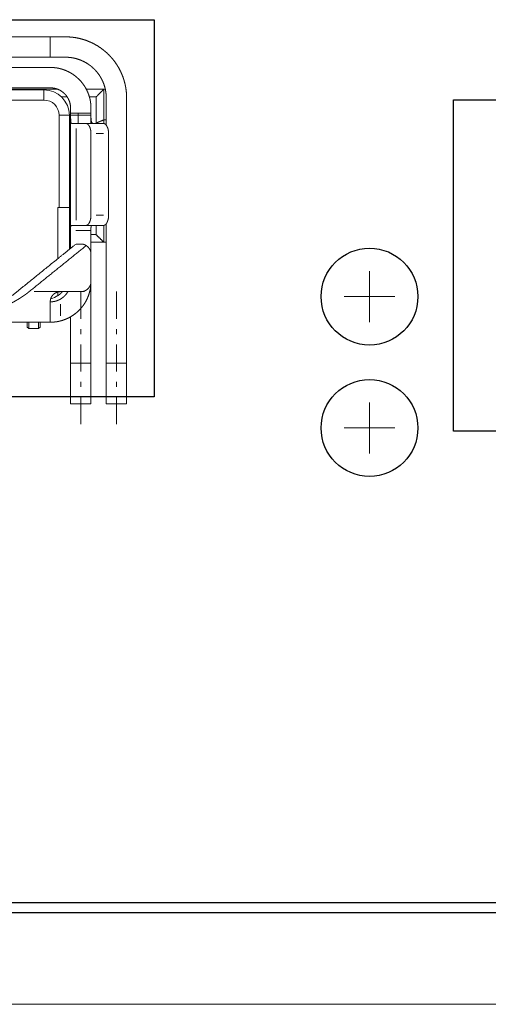
# Model space of a CAD drawing. Units: millimetres. Extents: x -1 to 9117, y -2 to 575.
# Drawn here: x 8947 to 8957, y 411 to 431 of the extents above; entities that cross this region are included whole.
import ezdxf

# ---------------------------------------------------------------- set-up
doc = ezdxf.new("R2010")
doc.units = ezdxf.units.MM
for name, color, linetype in [('1', 1, 'Continuous'), ('Panel_base', 7, 'Continuous'), ('svg2', 7, 'Continuous')]:
    doc.layers.add(name, color=color, linetype=linetype)

msp = doc.modelspace()

# ---------------------------------------------------------------- linework, layer by layer
at = {"layer": '1', "color": 18, "linetype": 'Continuous', "lineweight": 13}
for p, q in [((8944.675, 429.177), (8947.961, 429.177)), ((8946.686, 429.187), (8948.237, 429.187)), ((8947.961, 428.977), (8947.961, 429.177)), ((8949.166, 429.187), (8949.136, 429.187)), ((8940.411, 428.977), (8947.961, 428.977)), ((8948.42, 429.037), (8948.301, 429.037)), ((8948.301, 429.037), (8948.42, 429.037)), ((8949.186, 429.017), (8949.186, 428.479)), ((8948.636, 428.517), (8948.636, 428.717)), ((8948.886, 428.717), (8948.886, 428.517)), ((8948.261, 428.677), (8948.261, 426.867)), ((8948.461, 428.677), (8948.261, 428.677)), ((8948.461, 428.677), (8948.461, 426.867)), ((8948.461, 428.677), (8948.886, 428.677)), ((8949.186, 428.587), (8949.136, 428.587)), ((8949.136, 428.587), (8949.136, 428.517)), ((8948.596, 426.617), (8948.596, 428.417)), ((8949.131, 428.317), (8948.986, 428.317)), ((8948.461, 427.567), (8948.486, 427.567)), ((8948.461, 427.367), (8948.486, 427.367)), ((8948.261, 426.867), (8948.236, 426.867)), ((8948.236, 426.867), (8948.236, 425.865)), ((8948.461, 426.867), (8948.261, 426.867)), ((8948.461, 426.047), (8948.461, 426.867)), ((8948.461, 426.867), (8948.486, 426.867)), ((8948.461, 426.667), (8948.478, 426.667)), ((8949.131, 426.717), (8948.986, 426.717)), ((8948.486, 426.432), (8948.486, 426.467)), ((8948.886, 426.417), (8948.586, 426.417)), ((8948.986, 426.337), (8948.986, 426.517)), ((8949.136, 426.519), (8949.136, 426.187)), ((8949.186, 426.555), (8949.186, 423.817)), ((8949.186, 426.187), (8949.136, 426.187)), ((8948.486, 426.092), (8948.486, 426.066)), ((8948.886, 425.992), (8948.886, 425.968)), ((8948.886, 425.417), (8948.886, 423.817)), ((8948.286, 425.217), (8947.772, 425.217)), ((8948.686, 425.217), (8948.686, 424.683)), ((8948.76, 425.217), (8948.701, 425.217)), ((8949.386, 425.217), (8949.386, 424.683)), ((8948.236, 425.139), (8948.236, 425.206)), ((8948.286, 424.742), (8948.286, 424.97)), ((8948.486, 424.725), (8948.486, 423.817)), ((8947.636, 424.522), (8947.666, 424.492)), ((8947.856, 424.492), (8947.666, 424.492)), ((8947.886, 424.522), (8947.856, 424.492)), ((8948.686, 424.483), (8948.686, 424.383)), ((8949.386, 424.483), (8949.386, 424.383)), ((8948.686, 423.45), (8948.686, 423.35)), ((8949.386, 423.45), (8949.386, 423.35))]:
    msp.add_line(p, q, dxfattribs=at)
for centre, radius, start, end in [((8947.961, 428.677), 0.5, 0, 90), ((8947.961, 428.677), 0.3, 0, 90), ((8947.961, 425.557), 0.5, 285.8337, 303.367)]:
    msp.add_arc(centre, radius, start, end, dxfattribs=at)
for points, knots in [([(8947.286, 430.217), (8947.486, 430.217), (8947.886, 430.217), (8948.086, 430.217)], [0, 0, 0.25, 0.75, 1, 1]), ([(8948.086, 429.817), (8948.086, 429.917), (8948.086, 430.117), (8948.086, 430.217)], [0, 0, 0.25, 0.75, 1, 1]), ([(8949.586, 429.017), (8949.584, 429.085), (8949.578, 429.152), (8949.569, 429.218), (8949.556, 429.284), (8949.539, 429.348), (8949.519, 429.413), (8949.495, 429.476), (8949.467, 429.538), (8949.436, 429.598), (8949.402, 429.655), (8949.365, 429.711), (8949.325, 429.764), (8949.281, 429.816), (8949.234, 429.865), (8949.185, 429.912), (8949.134, 429.955), (8949.08, 429.996), (8949.025, 430.033), (8948.967, 430.067), (8948.907, 430.098), (8948.845, 430.125), (8948.782, 430.15), (8948.718, 430.17), (8948.653, 430.187), (8948.587, 430.2), (8948.521, 430.209), (8948.454, 430.215), (8948.386, 430.217)], [0, 0, 0.035965, 0.071657, 0.107189, 0.142676, 0.17823, 0.213966, 0.249997, 0.285929, 0.321598, 0.357121, 0.392606, 0.428173, 0.463933, 0.499996, 0.535929, 0.5716, 0.60712, 0.642607, 0.678173, 0.713932, 0.749996, 0.785963, 0.821657, 0.857189, 0.892676, 0.92823, 0.963968, 1, 1]), ([(8948.086, 429.817), (8947.886, 429.817), (8947.486, 429.817), (8947.286, 429.817)], [0, 0, 0.25, 0.75, 1, 1]), ([(8948.386, 429.817), (8948.311, 429.817), (8948.161, 429.817), (8948.086, 429.817)], [0, 0, 0.249997, 0.749997, 1, 1]), ([(8948.386, 429.817), (8948.439, 429.815), (8948.491, 429.81), (8948.542, 429.802), (8948.593, 429.79), (8948.643, 429.774), (8948.692, 429.756), (8948.74, 429.734), (8948.786, 429.71), (8948.83, 429.682), (8948.873, 429.652), (8948.913, 429.619), (8948.952, 429.582), (8948.988, 429.544), (8949.021, 429.504), (8949.051, 429.462), (8949.079, 429.417), (8949.103, 429.371), (8949.125, 429.323), (8949.144, 429.274), (8949.159, 429.224), (8949.171, 429.173), (8949.179, 429.122), (8949.184, 429.07), (8949.186, 429.017)], [0, 0, 0.041909, 0.083482, 0.124896, 0.166333, 0.207972, 0.249994, 0.29185, 0.333389, 0.374792, 0.41624, 0.457914, 0.499995, 0.54185, 0.583389, 0.624791, 0.66624, 0.707915, 0.749994, 0.791908, 0.833482, 0.874896, 0.916332, 0.957974, 1, 1]), ([(8947.286, 429.617), (8947.288, 429.617), (8947.29, 429.617), (8947.296, 429.617), (8947.306, 429.617), (8947.319, 429.617), (8947.336, 429.617), (8947.355, 429.617), (8947.375, 429.617), (8947.398, 429.617), (8947.409, 429.617), (8947.433, 429.617), (8947.459, 429.617), (8947.486, 429.617)], [0, 0, 0.008134, 0.02034, 0.052886, 0.101699, 0.166791, 0.24815, 0.343193, 0.447238, 0.558188, 0.615383, 0.736678, 0.864887, 1, 1]), ([(8947.486, 429.617), (8947.636, 429.617), (8947.936, 429.617), (8948.086, 429.617)], [0, 0, 0.25, 0.75, 1, 1]), ([(8948.886, 428.817), (8948.884, 428.869), (8948.879, 428.921), (8948.871, 428.973), (8948.859, 429.023), (8948.844, 429.074), (8948.825, 429.123), (8948.803, 429.171), (8948.779, 429.217), (8948.751, 429.261), (8948.721, 429.303), (8948.688, 429.344), (8948.652, 429.382), (8948.613, 429.418), (8948.573, 429.452), (8948.531, 429.482), (8948.486, 429.509), (8948.44, 429.534), (8948.392, 429.556), (8948.343, 429.574), (8948.293, 429.59), (8948.242, 429.602), (8948.191, 429.61), (8948.139, 429.615), (8948.086, 429.617)], [0, 0, 0.041909, 0.083482, 0.124896, 0.166332, 0.207974, 0.249996, 0.291852, 0.333389, 0.374792, 0.41624, 0.457915, 0.499995, 0.54185, 0.58339, 0.624792, 0.666241, 0.707916, 0.749996, 0.791909, 0.833482, 0.874896, 0.916332, 0.957976, 1, 1]), ([(8947.486, 429.217), (8947.459, 429.217), (8947.433, 429.217), (8947.409, 429.217), (8947.398, 429.217), (8947.376, 429.217), (8947.355, 429.217), (8947.344, 429.217), (8947.327, 429.217), (8947.312, 429.217), (8947.306, 429.217), (8947.296, 429.217), (8947.29, 429.217), (8947.287, 429.217), (8947.286, 429.217)], [0, 0, 0.134286, 0.261999, 0.383139, 0.440417, 0.551697, 0.656393, 0.707109, 0.796602, 0.869827, 0.898301, 0.947114, 0.97966, 0.995928, 1, 1]), ([(8948.086, 429.217), (8947.936, 429.217), (8947.636, 429.217), (8947.486, 429.217)], [0, 0, 0.25, 0.75, 1, 1]), ([(8948.086, 429.217), (8948.125, 429.215), (8948.164, 429.209), (8948.202, 429.2), (8948.239, 429.186), (8948.274, 429.17), (8948.308, 429.15), (8948.339, 429.126), (8948.369, 429.1), (8948.395, 429.071), (8948.418, 429.039), (8948.438, 429.006), (8948.455, 428.97), (8948.469, 428.933), (8948.478, 428.895), (8948.484, 428.856), (8948.486, 428.817)], [0, 0, 0.062648, 0.124789, 0.187037, 0.24999, 0.31249, 0.374583, 0.436879, 0.499988, 0.562491, 0.624584, 0.68688, 0.749989, 0.812649, 0.874791, 0.937039, 1, 1]), ([(8948.792, 429.187), (8948.827, 429.187), (8948.849, 429.187), (8948.893, 429.187), (8948.933, 429.187), (8948.953, 429.187), (8948.989, 429.187), (8949.022, 429.187), (8949.052, 429.187), (8949.077, 429.187), (8949.098, 429.187), (8949.106, 429.187), (8949.12, 429.187), (8949.13, 429.187), (8949.135, 429.187), (8949.136, 429.187)], [0, 0, 0.103527, 0.168054, 0.293355, 0.41114, 0.468151, 0.574655, 0.670617, 0.75507, 0.82802, 0.889461, 0.913644, 0.955093, 0.982728, 0.996548, 1, 1]), ([(8949.136, 429.187), (8949.098, 429.149), (8949.023, 429.074), (8948.986, 429.037)], [0, 0, 0.249997, 0.750003, 1, 1]), ([(8949.136, 429.187), (8949.136, 429.037), (8949.136, 428.737), (8949.136, 428.587)], [0, 0, 0.25, 0.75, 1, 1]), ([(8948.855, 429.037), (8948.883, 429.037), (8948.906, 429.037), (8948.927, 429.037), (8948.945, 429.037), (8948.952, 429.037), (8948.965, 429.037), (8948.975, 429.037), (8948.982, 429.037), (8948.984, 429.037), (8948.986, 429.037)], [0, 0, 0.21961, 0.395128, 0.550835, 0.685314, 0.741255, 0.841193, 0.91693, 0.967867, 0.987081, 1, 1]), ([(8948.986, 428.525), (8948.986, 428.781), (8948.986, 429.037)], [0, 0, 0.499998, 1, 1]), ([(8949.586, 423.817), (8949.586, 425.117), (8949.586, 427.717), (8949.586, 429.017)], [0, 0, 0.25, 0.75, 1, 1]), ([(8948.486, 428.817), (8948.486, 428.792), (8948.486, 428.742), (8948.486, 428.717)], [0, 0, 0.25001, 0.75001, 1, 1]), ([(8948.511, 428.517), (8948.51, 428.517), (8948.509, 428.517), (8948.509, 428.517), (8948.508, 428.517), (8948.508, 428.517), (8948.507, 428.517), (8948.507, 428.517), (8948.507, 428.518), (8948.506, 428.518), (8948.506, 428.518), (8948.505, 428.518), (8948.505, 428.518), (8948.505, 428.519), (8948.504, 428.519), (8948.504, 428.519), (8948.503, 428.519), (8948.503, 428.52), (8948.503, 428.52), (8948.502, 428.52), (8948.502, 428.521), (8948.501, 428.522), (8948.501, 428.522), (8948.5, 428.522), (8948.5, 428.523), (8948.5, 428.523), (8948.499, 428.524), (8948.499, 428.524), (8948.499, 428.525), (8948.498, 428.525), (8948.498, 428.526), (8948.498, 428.526), (8948.497, 428.527), (8948.497, 428.528), (8948.497, 428.529), (8948.496, 428.529), (8948.496, 428.53), (8948.496, 428.531), (8948.496, 428.531), (8948.495, 428.532), (8948.495, 428.533), (8948.495, 428.533), (8948.495, 428.534), (8948.494, 428.536), (8948.494, 428.537), (8948.493, 428.539), (8948.493, 428.54), (8948.493, 428.541), (8948.492, 428.542), (8948.492, 428.543), (8948.492, 428.544), (8948.492, 428.545), (8948.492, 428.546), (8948.491, 428.547), (8948.491, 428.548), (8948.491, 428.55), (8948.49, 428.553), (8948.49, 428.555), (8948.49, 428.556), (8948.49, 428.557), (8948.49, 428.559), (8948.489, 428.561), (8948.489, 428.562), (8948.489, 428.563), (8948.489, 428.564), (8948.489, 428.565), (8948.489, 428.567), (8948.489, 428.568), (8948.489, 428.569), (8948.488, 428.571), (8948.488, 428.572), (8948.488, 428.573), (8948.488, 428.575), (8948.488, 428.58), (8948.487, 428.585), (8948.487, 428.591), (8948.487, 428.597), (8948.487, 428.602), (8948.487, 428.608), (8948.486, 428.614), (8948.486, 428.62), (8948.486, 428.627), (8948.486, 428.633), (8948.486, 428.639), (8948.486, 428.646), (8948.486, 428.652), (8948.486, 428.659), (8948.486, 428.666), (8948.486, 428.673), (8948.486, 428.68), (8948.486, 428.687), (8948.486, 428.694), (8948.486, 428.698), (8948.486, 428.705), (8948.486, 428.713), (8948.486, 428.717)], [0, 0, 0.004698, 0.00935, 0.011614, 0.01388, 0.016133, 0.018388, 0.020606, 0.022837, 0.025073, 0.027314, 0.029549, 0.03179, 0.034063, 0.036351, 0.038654, 0.040964, 0.043324, 0.045691, 0.048103, 0.050522, 0.055525, 0.058091, 0.060663, 0.063334, 0.066012, 0.06876, 0.071517, 0.074385, 0.077261, 0.080234, 0.083211, 0.089398, 0.092602, 0.095815, 0.099142, 0.102479, 0.105934, 0.109401, 0.112989, 0.11659, 0.120311, 0.124035, 0.131754, 0.139753, 0.148035, 0.152317, 0.156602, 0.161019, 0.165438, 0.174588, 0.179289, 0.184001, 0.188871, 0.193743, 0.203751, 0.214092, 0.224684, 0.230156, 0.235629, 0.24683, 0.252608, 0.258387, 0.264279, 0.270182, 0.276267, 0.282353, 0.288554, 0.294765, 0.30116, 0.307555, 0.314056, 0.320567, 0.346019, 0.372267, 0.398728, 0.425951, 0.453434, 0.481633, 0.510164, 0.539334, 0.568908, 0.599053, 0.629682, 0.660804, 0.692499, 0.724579, 0.757331, 0.790389, 0.824208, 0.858234, 0.8931, 0.910597, 0.946066, 0.982009, 1, 1]), ([(8948.486, 428.717), (8948.486, 428.142), (8948.486, 426.992), (8948.486, 426.417)], [0, 0, 0.25, 0.75, 1, 1]), ([(8948.486, 428.717), (8948.586, 428.717), (8948.786, 428.717), (8948.886, 428.717)], [0, 0, 0.250001, 0.749999, 1, 1]), ([(8948.886, 428.817), (8948.886, 428.792), (8948.886, 428.742), (8948.886, 428.717)], [0, 0, 0.25001, 0.75001, 1, 1]), ([(8948.886, 428.717), (8948.886, 428.713), (8948.886, 428.709), (8948.886, 428.705), (8948.886, 428.703), (8948.886, 428.701), (8948.886, 428.697), (8948.886, 428.695), (8948.886, 428.691), (8948.886, 428.689), (8948.886, 428.685), (8948.886, 428.681), (8948.886, 428.677), (8948.886, 428.674), (8948.886, 428.672), (8948.886, 428.67), (8948.886, 428.666), (8948.886, 428.662), (8948.886, 428.661), (8948.886, 428.659), (8948.886, 428.657), (8948.886, 428.655), (8948.886, 428.652), (8948.886, 428.648), (8948.886, 428.644), (8948.886, 428.641), (8948.886, 428.638), (8948.886, 428.634), (8948.886, 428.631), (8948.886, 428.629), (8948.886, 428.627), (8948.886, 428.626), (8948.886, 428.624), (8948.887, 428.622), (8948.887, 428.621), (8948.887, 428.617), (8948.887, 428.614), (8948.887, 428.613), (8948.887, 428.611), (8948.887, 428.609), (8948.887, 428.608), (8948.887, 428.606), (8948.887, 428.605), (8948.888, 428.602), (8948.888, 428.6), (8948.888, 428.599), (8948.888, 428.597), (8948.888, 428.596), (8948.888, 428.594), (8948.888, 428.593), (8948.888, 428.59), (8948.889, 428.588), (8948.889, 428.587), (8948.889, 428.585), (8948.889, 428.584), (8948.889, 428.581), (8948.89, 428.579), (8948.89, 428.578), (8948.89, 428.577), (8948.89, 428.575), (8948.891, 428.572), (8948.892, 428.567), (8948.892, 428.563), (8948.894, 428.558), (8948.895, 428.554), (8948.896, 428.55), (8948.897, 428.546), (8948.899, 428.543), (8948.901, 428.539), (8948.902, 428.536), (8948.903, 428.535), (8948.904, 428.533), (8948.906, 428.531), (8948.908, 428.528), (8948.911, 428.526), (8948.913, 428.524), (8948.916, 428.522), (8948.919, 428.521), (8948.922, 428.52), (8948.925, 428.519), (8948.928, 428.518), (8948.93, 428.518), (8948.932, 428.517), (8948.936, 428.517), (8948.938, 428.517), (8948.939, 428.517)], [0, 0, 0.017953, 0.035906, 0.053586, 0.062422, 0.071257, 0.088663, 0.097353, 0.114614, 0.123176, 0.140273, 0.157133, 0.173948, 0.190535, 0.198796, 0.207058, 0.223371, 0.239603, 0.247628, 0.255644, 0.263623, 0.271593, 0.287361, 0.303028, 0.318523, 0.3339, 0.349122, 0.364218, 0.379168, 0.386576, 0.393974, 0.401319, 0.408654, 0.415917, 0.42318, 0.43759, 0.451829, 0.458904, 0.46597, 0.472956, 0.479933, 0.486876, 0.493809, 0.507497, 0.5143, 0.521102, 0.527816, 0.53452, 0.541194, 0.547866, 0.56101, 0.567557, 0.574103, 0.580545, 0.586987, 0.599833, 0.606154, 0.612465, 0.618769, 0.625063, 0.637454, 0.659448, 0.6807, 0.700922, 0.720379, 0.738919, 0.756734, 0.773753, 0.790097, 0.805831, 0.813403, 0.820969, 0.835708, 0.850005, 0.864144, 0.878043, 0.892058, 0.906058, 0.920469, 0.935082, 0.950378, 0.958246, 0.966112, 0.98288, 0.99144, 1, 1]), ([(8948.511, 428.517), (8948.519, 428.517), (8948.537, 428.517), (8948.558, 428.517), (8948.569, 428.517), (8948.596, 428.517)], [0, 0, 0.093324, 0.301064, 0.551064, 0.686623, 1, 1]), ([(8948.596, 428.517), (8948.643, 428.517), (8948.737, 428.517), (8948.785, 428.517)], [0, 0, 0.25, 0.75, 1, 1]), ([(8948.785, 428.517), (8948.798, 428.515), (8948.811, 428.51), (8948.823, 428.502), (8948.835, 428.49), (8948.846, 428.475), (8948.856, 428.458), (8948.865, 428.439), (8948.872, 428.417), (8948.878, 428.393), (8948.882, 428.369), (8948.885, 428.343), (8948.886, 428.317)], [0, 0, 0.054813, 0.112226, 0.174354, 0.242625, 0.317711, 0.399713, 0.48837, 0.58296, 0.682577, 0.786136, 0.892385, 1, 1]), ([(8949.13, 428.517), (8948.957, 428.517), (8948.785, 428.517)], [0, 0, 0.500003, 1, 1]), ([(8949.136, 428.587), (8949.098, 428.571), (8949.023, 428.54), (8948.986, 428.525)], [0, 0, 0.249994, 0.749999, 1, 1]), ([(8949.13, 428.517), (8949.144, 428.515), (8949.156, 428.51), (8949.169, 428.502), (8949.18, 428.491), (8949.191, 428.476), (8949.201, 428.458), (8949.21, 428.438), (8949.218, 428.417), (8949.224, 428.394), (8949.228, 428.369), (8949.23, 428.344), (8949.231, 428.317)], [0, 0, 0.056231, 0.113, 0.173477, 0.240297, 0.31543, 0.400278, 0.491018, 0.584545, 0.681598, 0.782821, 0.888788, 1, 1]), ([(8948.886, 428.317), (8948.886, 427.917), (8948.886, 427.117), (8948.886, 426.717)], [0, 0, 0.25, 0.75, 1, 1]), ([(8949.231, 428.317), (8949.231, 427.917), (8949.231, 427.117), (8949.231, 426.717)], [0, 0, 0.25, 0.75, 1, 1]), ([(8948.886, 426.717), (8948.885, 426.691), (8948.882, 426.665), (8948.878, 426.64), (8948.872, 426.617), (8948.865, 426.595), (8948.856, 426.575), (8948.846, 426.558), (8948.835, 426.544), (8948.823, 426.532), (8948.811, 426.524), (8948.798, 426.518), (8948.785, 426.517)], [0, 0, 0.107607, 0.213857, 0.317425, 0.417033, 0.511624, 0.600289, 0.682292, 0.757371, 0.825649, 0.887772, 0.945186, 1, 1]), ([(8949.231, 426.717), (8949.23, 426.69), (8949.228, 426.664), (8949.224, 426.64), (8949.218, 426.617), (8949.21, 426.596), (8949.201, 426.575), (8949.191, 426.557), (8949.18, 426.543), (8949.169, 426.531), (8949.157, 426.523), (8949.144, 426.518), (8949.13, 426.517)], [0, 0, 0.110514, 0.216057, 0.317129, 0.414299, 0.508197, 0.599542, 0.684203, 0.759207, 0.825962, 0.886478, 0.943433, 1, 1]), ([(8948.486, 426.417), (8948.486, 426.42), (8948.486, 426.422), (8948.486, 426.425), (8948.486, 426.428), (8948.486, 426.43), (8948.486, 426.433), (8948.486, 426.436), (8948.486, 426.437), (8948.486, 426.438), (8948.486, 426.439), (8948.486, 426.441), (8948.486, 426.442), (8948.486, 426.443), (8948.486, 426.446), (8948.486, 426.448), (8948.486, 426.451), (8948.486, 426.452), (8948.486, 426.453), (8948.486, 426.455), (8948.486, 426.456), (8948.486, 426.458), (8948.486, 426.46), (8948.486, 426.461), (8948.486, 426.462), (8948.486, 426.465), (8948.486, 426.467), (8948.486, 426.468), (8948.486, 426.469), (8948.486, 426.47), (8948.486, 426.471), (8948.486, 426.473), (8948.486, 426.474), (8948.486, 426.475), (8948.486, 426.476), (8948.486, 426.478), (8948.486, 426.479), (8948.486, 426.48), (8948.486, 426.482), (8948.486, 426.483), (8948.486, 426.484), (8948.486, 426.486), (8948.486, 426.488), (8948.487, 426.491), (8948.487, 426.493), (8948.487, 426.494), (8948.487, 426.496), (8948.487, 426.497), (8948.487, 426.5), (8948.487, 426.503), (8948.488, 426.504), (8948.488, 426.505), (8948.488, 426.506), (8948.488, 426.508), (8948.488, 426.509), (8948.488, 426.51), (8948.489, 426.511), (8948.489, 426.512), (8948.489, 426.513), (8948.489, 426.513), (8948.489, 426.514), (8948.49, 426.514), (8948.49, 426.515), (8948.49, 426.516), (8948.491, 426.516), (8948.491, 426.516), (8948.492, 426.517), (8948.492, 426.517), (8948.492, 426.517)], [0, 0, 0.027109, 0.054176, 0.080736, 0.107254, 0.133284, 0.159232, 0.184713, 0.197412, 0.210092, 0.222588, 0.235063, 0.247478, 0.259872, 0.284294, 0.308533, 0.332426, 0.344271, 0.356096, 0.37946, 0.39102, 0.402579, 0.425394, 0.436669, 0.447944, 0.47023, 0.492211, 0.5031, 0.513968, 0.524674, 0.53536, 0.556589, 0.56701, 0.577432, 0.587793, 0.598133, 0.608271, 0.618408, 0.638562, 0.648417, 0.65827, 0.677899, 0.697061, 0.731627, 0.748093, 0.764537, 0.779647, 0.794735, 0.823083, 0.848936, 0.860854, 0.87277, 0.883535, 0.894276, 0.913675, 0.922305, 0.93091, 0.938449, 0.945981, 0.95252, 0.959053, 0.964591, 0.970121, 0.979552, 0.983366, 0.987166, 0.993756, 0.99688, 1, 1]), ([(8948.486, 426.417), (8948.486, 426.336), (8948.486, 426.173), (8948.486, 426.092)], [0, 0, 0.25, 0.75, 1, 1]), ([(8948.596, 426.517), (8948.57, 426.517), (8948.547, 426.517), (8948.528, 426.517), (8948.513, 426.517), (8948.507, 426.517), (8948.496, 426.517), (8948.492, 426.517)], [0, 0, 0.25047, 0.467417, 0.650842, 0.800764, 0.858953, 0.958562, 1, 1]), ([(8948.785, 426.517), (8948.737, 426.517), (8948.643, 426.517), (8948.596, 426.517)], [0, 0, 0.25, 0.75, 1, 1]), ([(8949.13, 426.517), (8948.957, 426.517), (8948.785, 426.517)], [0, 0, 0.500003, 1, 1]), ([(8948.886, 426.417), (8948.886, 426.418), (8948.886, 426.419), (8948.886, 426.422), (8948.886, 426.425), (8948.886, 426.427), (8948.886, 426.429), (8948.886, 426.431), (8948.886, 426.432), (8948.886, 426.434), (8948.886, 426.437), (8948.886, 426.438), (8948.886, 426.439), (8948.886, 426.44), (8948.886, 426.441), (8948.886, 426.443), (8948.886, 426.445), (8948.886, 426.446), (8948.886, 426.447), (8948.886, 426.448), (8948.886, 426.449), (8948.886, 426.451), (8948.886, 426.452), (8948.886, 426.453), (8948.886, 426.454), (8948.886, 426.455), (8948.886, 426.456), (8948.886, 426.457), (8948.886, 426.459), (8948.886, 426.46), (8948.886, 426.46), (8948.886, 426.461), (8948.886, 426.462), (8948.886, 426.464), (8948.886, 426.464), (8948.886, 426.465), (8948.886, 426.466), (8948.886, 426.467), (8948.886, 426.468), (8948.886, 426.468), (8948.886, 426.47), (8948.886, 426.47), (8948.886, 426.471), (8948.886, 426.472), (8948.886, 426.472), (8948.886, 426.473), (8948.886, 426.474), (8948.886, 426.474), (8948.886, 426.475), (8948.886, 426.476), (8948.886, 426.477), (8948.886, 426.478), (8948.886, 426.478), (8948.887, 426.479), (8948.887, 426.479), (8948.887, 426.48), (8948.887, 426.48), (8948.887, 426.481), (8948.887, 426.481), (8948.887, 426.482), (8948.887, 426.483), (8948.887, 426.483), (8948.887, 426.484), (8948.887, 426.484), (8948.887, 426.485), (8948.887, 426.486), (8948.887, 426.486), (8948.887, 426.486), (8948.887, 426.487), (8948.887, 426.487), (8948.887, 426.488), (8948.887, 426.491), (8948.888, 426.495), (8948.888, 426.496), (8948.888, 426.498), (8948.888, 426.499), (8948.889, 426.501), (8948.889, 426.503), (8948.89, 426.506), (8948.89, 426.507), (8948.89, 426.508), (8948.891, 426.51), (8948.891, 426.511), (8948.892, 426.511), (8948.892, 426.512), (8948.893, 426.513), (8948.893, 426.514), (8948.894, 426.515), (8948.894, 426.515), (8948.895, 426.516), (8948.896, 426.516), (8948.896, 426.516), (8948.897, 426.516), (8948.897, 426.517), (8948.898, 426.517), (8948.899, 426.517)], [0, 0, 0.012488, 0.024957, 0.049893, 0.074078, 0.098184, 0.121517, 0.133155, 0.144772, 0.167215, 0.18954, 0.200306, 0.211073, 0.22178, 0.232467, 0.25303, 0.273475, 0.283291, 0.293088, 0.302826, 0.312563, 0.331187, 0.34043, 0.349673, 0.35852, 0.367347, 0.376115, 0.384863, 0.401548, 0.409822, 0.418095, 0.425973, 0.43383, 0.449408, 0.456811, 0.464214, 0.471538, 0.478862, 0.48579, 0.492718, 0.506455, 0.512949, 0.519422, 0.525836, 0.53225, 0.538288, 0.544326, 0.550306, 0.556285, 0.567531, 0.578639, 0.583847, 0.589055, 0.594204, 0.599353, 0.604166, 0.608979, 0.613753, 0.618506, 0.627361, 0.63176, 0.636139, 0.640202, 0.644264, 0.65231, 0.659725, 0.663414, 0.667082, 0.670455, 0.673826, 0.680513, 0.714498, 0.746646, 0.761545, 0.776421, 0.790363, 0.804282, 0.829856, 0.853492, 0.864212, 0.874907, 0.894491, 0.903296, 0.912076, 0.920024, 0.927963, 0.942177, 0.94866, 0.955129, 0.966995, 0.97258, 0.978147, 0.983581, 0.98901, 0.994516, 1, 1]), ([(8948.886, 426.417), (8948.886, 426.336), (8948.886, 426.173), (8948.886, 426.092)], [0, 0, 0.25, 0.75, 1, 1]), ([(8948.986, 426.337), (8948.984, 426.337), (8948.979, 426.337), (8948.971, 426.337), (8948.959, 426.337), (8948.94, 426.337), (8948.928, 426.337), (8948.901, 426.337), (8948.886, 426.337)], [0, 0, 0.017074, 0.06786, 0.151734, 0.268052, 0.4645, 0.587139, 0.8549, 1, 1]), ([(8949.136, 426.187), (8949.134, 426.187), (8949.126, 426.187), (8949.114, 426.187), (8949.098, 426.187), (8949.077, 426.187), (8949.052, 426.187), (8949.023, 426.187), (8948.989, 426.187), (8948.965, 426.187), (8948.914, 426.187), (8948.887, 426.187)], [0, 0, 0.009558, 0.038225, 0.086009, 0.152901, 0.237033, 0.337649, 0.454749, 0.588351, 0.686318, 0.892142, 1, 1]), ([(8949.136, 426.187), (8949.061, 426.262), (8948.986, 426.337)], [0, 0, 0.499993, 1, 1]), ([(8948.592, 426.152), (8948.24, 425.869), (8947.537, 425.301), (8947.186, 425.017)], [0, 0, 0.25, 0.749999, 1, 1]), ([(8948.592, 426.152), (8948.615, 426.152), (8948.662, 426.152), (8948.686, 426.152)], [0, 0, 0.25, 0.75, 1, 1]), ([(8948.686, 426.152), (8948.689, 426.152), (8948.692, 426.152), (8948.694, 426.152), (8948.696, 426.152), (8948.697, 426.152), (8948.699, 426.152), (8948.703, 426.152), (8948.704, 426.152), (8948.706, 426.151), (8948.708, 426.151), (8948.709, 426.151), (8948.713, 426.151), (8948.715, 426.15), (8948.716, 426.15), (8948.72, 426.15), (8948.723, 426.149), (8948.725, 426.149), (8948.727, 426.148), (8948.729, 426.148), (8948.731, 426.147), (8948.734, 426.147), (8948.738, 426.146), (8948.741, 426.145), (8948.745, 426.144), (8948.749, 426.142), (8948.751, 426.142), (8948.752, 426.141), (8948.756, 426.14), (8948.76, 426.138), (8948.763, 426.137), (8948.765, 426.136), (8948.767, 426.135), (8948.771, 426.134), (8948.773, 426.133), (8948.774, 426.132), (8948.778, 426.13), (8948.782, 426.128), (8948.784, 426.127), (8948.785, 426.126), (8948.789, 426.124), (8948.791, 426.123), (8948.793, 426.122)], [0, 0, 0.029195, 0.058285, 0.073215, 0.088128, 0.102942, 0.117758, 0.148195, 0.163323, 0.178435, 0.193958, 0.209464, 0.240301, 0.256117, 0.271935, 0.303377, 0.335608, 0.351627, 0.36765, 0.384069, 0.400473, 0.43311, 0.466531, 0.499793, 0.533791, 0.567648, 0.584961, 0.602264, 0.636722, 0.671933, 0.706978, 0.724886, 0.742783, 0.778448, 0.79665, 0.814843, 0.851093, 0.888119, 0.906544, 0.924961, 0.962523, 0.981265, 1, 1]), ([(8948.793, 426.122), (8948.813, 426.107), (8948.831, 426.09), (8948.847, 426.07), (8948.861, 426.049), (8948.872, 426.026), (8948.88, 426.002), (8948.884, 425.978), (8948.886, 425.952)], [0, 0, 0.125004, 0.250005, 0.375002, 0.500001, 0.625001, 0.750001, 0.874999, 1, 1]), ([(8948.886, 425.992), (8948.886, 425.994), (8948.886, 425.999), (8948.886, 426.009), (8948.886, 426.021), (8948.886, 426.036), (8948.886, 426.054), (8948.886, 426.072), (8948.886, 426.092)], [0, 0, 0.019286, 0.07613, 0.168589, 0.292902, 0.444458, 0.617326, 0.804911, 1, 1]), ([(8948.886, 425.417), (8948.886, 425.551), (8948.886, 425.819), (8948.886, 425.952)], [0, 0, 0.25, 0.75, 1, 1]), ([(8948.686, 425.217), (8948.713, 425.218), (8948.738, 425.223), (8948.763, 425.231), (8948.785, 425.243), (8948.807, 425.257), (8948.827, 425.275), (8948.845, 425.295), (8948.86, 425.317), (8948.871, 425.34), (8948.879, 425.364), (8948.884, 425.39), (8948.886, 425.417)], [0, 0, 0.085569, 0.168266, 0.249539, 0.330903, 0.413887, 0.499907, 0.585539, 0.668262, 0.749534, 0.830907, 0.913912, 1, 1]), ([(8948.886, 425.417), (8948.886, 425.416), (8948.886, 425.413), (8948.886, 425.408), (8948.886, 425.402), (8948.886, 425.394), (8948.885, 425.383), (8948.885, 425.371), (8948.884, 425.357), (8948.883, 425.352), (8948.883, 425.347), (8948.882, 425.341), (8948.882, 425.335), (8948.881, 425.33), (8948.88, 425.324), (8948.88, 425.318), (8948.879, 425.312), (8948.878, 425.306), (8948.877, 425.299), (8948.876, 425.293), (8948.875, 425.286), (8948.874, 425.28), (8948.873, 425.273), (8948.872, 425.266), (8948.87, 425.26), (8948.869, 425.253), (8948.867, 425.246), (8948.866, 425.239), (8948.864, 425.231), (8948.862, 425.224), (8948.86, 425.217)], [0, 0, 0.004489, 0.018417, 0.041241, 0.073486, 0.115035, 0.165233, 0.225813, 0.293632, 0.320104, 0.347392, 0.374921, 0.40324, 0.431846, 0.461176, 0.490872, 0.521213, 0.551989, 0.583336, 0.615195, 0.647552, 0.680511, 0.713863, 0.74791, 0.782253, 0.817401, 0.852745, 0.888976, 0.925331, 0.962645, 1, 1]), ([(8947.672, 425.217), (8947.666, 425.212), (8947.66, 425.207), (8947.654, 425.203), (8947.648, 425.198), (8947.642, 425.193), (8947.636, 425.188), (8947.629, 425.183), (8947.623, 425.179), (8947.616, 425.174), (8947.61, 425.169), (8947.603, 425.164), (8947.596, 425.159), (8947.589, 425.154), (8947.582, 425.149), (8947.575, 425.144), (8947.568, 425.139), (8947.56, 425.134), (8947.553, 425.129), (8947.546, 425.124), (8947.538, 425.119), (8947.53, 425.114), (8947.523, 425.109), (8947.515, 425.104), (8947.507, 425.099), (8947.499, 425.094), (8947.491, 425.089), (8947.483, 425.083), (8947.475, 425.078), (8947.466, 425.073), (8947.458, 425.068), (8947.449, 425.063), (8947.441, 425.058), (8947.432, 425.053), (8947.423, 425.047), (8947.414, 425.042), (8947.405, 425.037), (8947.396, 425.032), (8947.387, 425.027), (8947.378, 425.021), (8947.369, 425.016), (8947.359, 425.011), (8947.35, 425.006), (8947.34, 425.001), (8947.33, 424.995), (8947.321, 424.99), (8947.311, 424.985), (8947.301, 424.98), (8947.291, 424.975), (8947.281, 424.969), (8947.271, 424.964), (8947.26, 424.959), (8947.25, 424.954), (8947.239, 424.949), (8947.229, 424.943), (8947.218, 424.938), (8947.208, 424.933), (8947.197, 424.928), (8947.186, 424.923)], [0, 0, 0.013289, 0.026574, 0.040148, 0.05372, 0.067581, 0.081439, 0.095585, 0.109731, 0.124166, 0.138596, 0.153315, 0.168034, 0.183041, 0.198041, 0.213335, 0.228622, 0.244198, 0.259772, 0.275632, 0.291487, 0.307633, 0.323775, 0.340204, 0.356625, 0.373339, 0.39004, 0.407033, 0.424023, 0.441295, 0.458562, 0.476116, 0.493662, 0.511497, 0.529321, 0.547432, 0.565536, 0.583924, 0.602304, 0.620971, 0.639625, 0.658565, 0.677495, 0.696712, 0.715914, 0.735402, 0.754876, 0.774637, 0.794384, 0.814416, 0.834435, 0.854736, 0.875021, 0.895592, 0.916147, 0.936987, 0.957805, 0.978908, 1, 1]), ([(8948.086, 425.017), (8948.086, 425.019), (8948.086, 425.021), (8948.086, 425.024), (8948.086, 425.028), (8948.086, 425.032), (8948.087, 425.036), (8948.087, 425.038), (8948.087, 425.039), (8948.087, 425.043), (8948.088, 425.047), (8948.089, 425.05), (8948.089, 425.054), (8948.089, 425.056), (8948.09, 425.058), (8948.091, 425.061), (8948.091, 425.065), (8948.092, 425.068), (8948.093, 425.072), (8948.094, 425.075), (8948.095, 425.079), (8948.096, 425.081), (8948.096, 425.082), (8948.097, 425.084), (8948.098, 425.086), (8948.099, 425.089), (8948.1, 425.092), (8948.102, 425.096), (8948.103, 425.099), (8948.105, 425.102), (8948.106, 425.106), (8948.108, 425.109), (8948.11, 425.112), (8948.111, 425.115), (8948.113, 425.118), (8948.115, 425.122), (8948.117, 425.125), (8948.119, 425.128), (8948.121, 425.131), (8948.123, 425.134), (8948.126, 425.137), (8948.128, 425.14), (8948.13, 425.143), (8948.133, 425.146), (8948.135, 425.148), (8948.138, 425.151), (8948.141, 425.154), (8948.143, 425.157), (8948.153, 425.166), (8948.163, 425.175), (8948.174, 425.183), (8948.185, 425.19), (8948.196, 425.196), (8948.207, 425.201), (8948.219, 425.206), (8948.231, 425.21), (8948.244, 425.213), (8948.257, 425.215), (8948.27, 425.216), (8948.284, 425.217), (8948.284, 425.217), (8948.284, 425.217), (8948.284, 425.217), (8948.284, 425.217), (8948.284, 425.217), (8948.284, 425.217), (8948.284, 425.217), (8948.284, 425.217), (8948.284, 425.217), (8948.285, 425.217), (8948.285, 425.217), (8948.285, 425.217), (8948.285, 425.217), (8948.285, 425.217), (8948.285, 425.217), (8948.285, 425.217), (8948.285, 425.217), (8948.285, 425.217), (8948.285, 425.217), (8948.285, 425.217), (8948.285, 425.217), (8948.285, 425.217), (8948.285, 425.217), (8948.285, 425.217), (8948.285, 425.217), (8948.285, 425.217), (8948.285, 425.217), (8948.285, 425.217), (8948.286, 425.217), (8948.286, 425.217), (8948.286, 425.217), (8948.286, 425.217), (8948.286, 425.217), (8948.286, 425.217), (8948.286, 425.217), (8948.286, 425.217)], [0, 0, 0.006052, 0.012103, 0.024222, 0.03621, 0.048223, 0.060106, 0.06606, 0.072013, 0.083803, 0.095621, 0.107336, 0.119066, 0.12489, 0.130714, 0.142378, 0.153964, 0.165572, 0.177116, 0.18868, 0.200199, 0.205965, 0.211728, 0.217482, 0.223234, 0.234752, 0.246248, 0.257764, 0.269277, 0.280803, 0.292345, 0.303899, 0.315484, 0.32708, 0.338721, 0.35038, 0.362092, 0.37382, 0.385628, 0.397437, 0.409343, 0.421258, 0.433283, 0.445317, 0.457472, 0.469633, 0.481933, 0.494242, 0.536993, 0.579785, 0.621129, 0.662484, 0.703101, 0.743731, 0.784383, 0.825037, 0.866467, 0.907921, 0.950892, 0.993837, 0.994034, 0.994225, 0.994415, 0.994612, 0.994803, 0.994993, 0.995184, 0.995381, 0.995572, 0.995762, 0.995959, 0.996051, 0.996248, 0.99634, 0.996531, 0.996728, 0.99682, 0.997017, 0.997208, 0.997398, 0.997595, 0.997786, 0.997878, 0.998075, 0.998265, 0.998456, 0.998555, 0.998745, 0.998942, 0.999034, 0.999231, 0.999323, 0.999514, 0.999711, 0.999901, 1, 1]), ([(8948.236, 425.139), (8948.26, 425.156), (8948.284, 425.175), (8948.306, 425.195), (8948.327, 425.216)], [0, 0, 0.250007, 0.500008, 0.749997, 1, 1]), ([(8948.286, 425.217), (8948.486, 425.217), (8948.686, 425.217)], [0, 0, 0.500003, 1, 1]), ([(8948.432, 425.217), (8948.409, 425.181), (8948.383, 425.149), (8948.354, 425.12), (8948.321, 425.093), (8948.286, 425.07)], [0, 0, 0.202249, 0.401125, 0.598875, 0.797765, 1, 1]), ([(8948.86, 425.217), (8948.845, 425.166), (8948.827, 425.116), (8948.805, 425.067), (8948.781, 425.02), (8948.753, 424.975), (8948.722, 424.931), (8948.688, 424.89), (8948.652, 424.851), (8948.613, 424.815), (8948.571, 424.781), (8948.528, 424.75), (8948.483, 424.722), (8948.436, 424.697), (8948.387, 424.676), (8948.337, 424.657), (8948.286, 424.642)], [0, 0, 0.062501, 0.125001, 0.1875, 0.250001, 0.312502, 0.375001, 0.437501, 0.5, 0.562499, 0.625001, 0.687502, 0.750001, 0.8125, 0.875002, 0.937502, 1, 1]), ([(8948.286, 425.07), (8948.283, 425.069), (8948.279, 425.067), (8948.276, 425.065), (8948.273, 425.063), (8948.269, 425.061), (8948.266, 425.06), (8948.263, 425.058), (8948.259, 425.056), (8948.256, 425.055), (8948.254, 425.054), (8948.253, 425.053), (8948.249, 425.052), (8948.246, 425.05), (8948.243, 425.049), (8948.239, 425.047), (8948.237, 425.047), (8948.236, 425.046), (8948.232, 425.045), (8948.229, 425.043), (8948.227, 425.043), (8948.225, 425.042), (8948.224, 425.042), (8948.222, 425.041), (8948.219, 425.04), (8948.215, 425.039), (8948.212, 425.037), (8948.208, 425.036), (8948.207, 425.036), (8948.205, 425.035), (8948.203, 425.035), (8948.202, 425.034), (8948.2, 425.034), (8948.198, 425.033), (8948.197, 425.033), (8948.195, 425.032), (8948.192, 425.031), (8948.188, 425.03), (8948.185, 425.029), (8948.182, 425.029), (8948.179, 425.028), (8948.175, 425.027), (8948.172, 425.026), (8948.169, 425.026), (8948.166, 425.025), (8948.163, 425.024), (8948.161, 425.024), (8948.16, 425.024), (8948.158, 425.023), (8948.156, 425.023), (8948.155, 425.023), (8948.153, 425.023), (8948.15, 425.022), (8948.149, 425.022), (8948.148, 425.022), (8948.147, 425.021), (8948.146, 425.021), (8948.145, 425.021), (8948.144, 425.021), (8948.142, 425.021), (8948.141, 425.021), (8948.14, 425.021), (8948.139, 425.02), (8948.138, 425.02), (8948.137, 425.02), (8948.136, 425.02), (8948.135, 425.02), (8948.132, 425.02), (8948.13, 425.019), (8948.129, 425.019), (8948.128, 425.019), (8948.126, 425.019), (8948.125, 425.019), (8948.124, 425.019), (8948.123, 425.019), (8948.121, 425.019), (8948.12, 425.019), (8948.118, 425.018), (8948.115, 425.018), (8948.113, 425.018), (8948.11, 425.018), (8948.109, 425.018), (8948.108, 425.018), (8948.106, 425.018), (8948.103, 425.018), (8948.101, 425.017), (8948.099, 425.017), (8948.098, 425.017), (8948.097, 425.017), (8948.096, 425.017), (8948.095, 425.017), (8948.093, 425.017), (8948.093, 425.017), (8948.092, 425.017), (8948.091, 425.017), (8948.09, 425.017), (8948.09, 425.017), (8948.089, 425.017), (8948.088, 425.017), (8948.087, 425.017), (8948.087, 425.017), (8948.086, 425.017), (8948.086, 425.017), (8948.086, 425.017), (8948.086, 425.017)], [0, 0, 0.017859, 0.035704, 0.053558, 0.071392, 0.089228, 0.107031, 0.124839, 0.142618, 0.160391, 0.169253, 0.17812, 0.195851, 0.213519, 0.231174, 0.248772, 0.25756, 0.266352, 0.283855, 0.301342, 0.31004, 0.318742, 0.327422, 0.336105, 0.353365, 0.370595, 0.387711, 0.404783, 0.413257, 0.421735, 0.430176, 0.438621, 0.446992, 0.455366, 0.463706, 0.472048, 0.488578, 0.505029, 0.521302, 0.5375, 0.553503, 0.569404, 0.58511, 0.600686, 0.616054, 0.631292, 0.638788, 0.646295, 0.653718, 0.661152, 0.668453, 0.675766, 0.690209, 0.697297, 0.704388, 0.709238, 0.714091, 0.718866, 0.723652, 0.72886, 0.734068, 0.73918, 0.744302, 0.749807, 0.755314, 0.760705, 0.766108, 0.77761, 0.788857, 0.794785, 0.800724, 0.806501, 0.812278, 0.81831, 0.824343, 0.830195, 0.836048, 0.848156, 0.859844, 0.871807, 0.883274, 0.889079, 0.894886, 0.905923, 0.916958, 0.92734, 0.937552, 0.942287, 0.947022, 0.951588, 0.956165, 0.964457, 0.96835, 0.972245, 0.975654, 0.979073, 0.982126, 0.98519, 0.990278, 0.994507, 0.995979, 0.997461, 0.99914, 0.999565, 1, 1]), ([(8948.086, 425.017), (8948.086, 424.973), (8948.086, 424.931), (8948.086, 424.892), (8948.086, 424.873), (8948.086, 424.837), (8948.086, 424.803), (8948.086, 424.771), (8948.086, 424.741), (8948.086, 424.714), (8948.086, 424.69), (8948.086, 424.679), (8948.086, 424.66), (8948.086, 424.644), (8948.086, 424.632), (8948.086, 424.624), (8948.086, 424.618), (8948.086, 424.617)], [0, 0, 0.109507, 0.213609, 0.312306, 0.358954, 0.449548, 0.534737, 0.61452, 0.688903, 0.757002, 0.81721, 0.845167, 0.892477, 0.931188, 0.961289, 0.982797, 0.995701, 1, 1]), ([(8948.286, 424.642), (8948.284, 424.642), (8948.282, 424.641), (8948.28, 424.641), (8948.278, 424.64), (8948.274, 424.639), (8948.271, 424.638), (8948.267, 424.637), (8948.263, 424.637), (8948.259, 424.636), (8948.256, 424.635), (8948.254, 424.635), (8948.252, 424.634), (8948.248, 424.633), (8948.246, 424.633), (8948.245, 424.633), (8948.241, 424.632), (8948.237, 424.631), (8948.234, 424.631), (8948.23, 424.63), (8948.227, 424.629), (8948.225, 424.629), (8948.223, 424.629), (8948.22, 424.628), (8948.217, 424.628), (8948.213, 424.627), (8948.211, 424.627), (8948.21, 424.626), (8948.206, 424.626), (8948.203, 424.625), (8948.2, 424.625), (8948.197, 424.624), (8948.195, 424.624), (8948.193, 424.624), (8948.19, 424.624), (8948.188, 424.623), (8948.187, 424.623), (8948.184, 424.623), (8948.182, 424.623), (8948.181, 424.622), (8948.177, 424.622), (8948.176, 424.622), (8948.174, 424.622), (8948.173, 424.622), (8948.171, 424.621), (8948.168, 424.621), (8948.165, 424.621), (8948.162, 424.62), (8948.159, 424.62), (8948.158, 424.62), (8948.157, 424.62), (8948.154, 424.62), (8948.151, 424.619), (8948.149, 424.619), (8948.148, 424.619), (8948.147, 424.619), (8948.145, 424.619), (8948.14, 424.619), (8948.135, 424.618), (8948.13, 424.618), (8948.126, 424.618), (8948.121, 424.618), (8948.117, 424.617), (8948.114, 424.617), (8948.11, 424.617), (8948.108, 424.617), (8948.107, 424.617), (8948.104, 424.617), (8948.101, 424.617), (8948.1, 424.617), (8948.098, 424.617), (8948.096, 424.617), (8948.095, 424.617), (8948.094, 424.617), (8948.092, 424.617), (8948.09, 424.617), (8948.09, 424.617), (8948.089, 424.617), (8948.088, 424.617), (8948.088, 424.617), (8948.087, 424.617), (8948.086, 424.617), (8948.086, 424.617), (8948.086, 424.617)], [0, 0, 0.009844, 0.01969, 0.029536, 0.039384, 0.058791, 0.078189, 0.097317, 0.116412, 0.135266, 0.154068, 0.163354, 0.172642, 0.191157, 0.2003, 0.209445, 0.227662, 0.245677, 0.263602, 0.281335, 0.298972, 0.307694, 0.316417, 0.333754, 0.350925, 0.36797, 0.376407, 0.384857, 0.401618, 0.418226, 0.434687, 0.451016, 0.459097, 0.467179, 0.483232, 0.49116, 0.4991, 0.514868, 0.522654, 0.530452, 0.545937, 0.553583, 0.56123, 0.568831, 0.576433, 0.591435, 0.606349, 0.621062, 0.635698, 0.642905, 0.650113, 0.664473, 0.678592, 0.685629, 0.692666, 0.699588, 0.706511, 0.732262, 0.757131, 0.780537, 0.802972, 0.82402, 0.844018, 0.862703, 0.88028, 0.888433, 0.896597, 0.911756, 0.925696, 0.932067, 0.938439, 0.949995, 0.955159, 0.960324, 0.969507, 0.977432, 0.980817, 0.984201, 0.989744, 0.991963, 0.995726, 0.99727, 0.999029, 1, 1]), ([(8948.086, 424.617), (8947.861, 424.617), (8947.411, 424.617), (8947.186, 424.617)], [0, 0, 0.249999, 0.749999, 1, 1]), ([(8947.636, 424.522), (8947.636, 424.524), (8947.636, 424.532), (8947.636, 424.545), (8947.636, 424.563), (8947.636, 424.585), (8947.636, 424.612)], [0, 0, 0.028814, 0.114868, 0.257135, 0.453811, 0.702452, 1, 1]), ([(8947.666, 424.492), (8947.666, 424.494), (8947.666, 424.497), (8947.666, 424.505), (8947.666, 424.517), (8947.666, 424.533), (8947.666, 424.552), (8947.666, 424.575), (8947.666, 424.602), (8947.666, 424.616)], [0, 0, 0.016381, 0.040893, 0.106016, 0.202933, 0.330812, 0.488469, 0.674504, 0.887202, 1, 1]), ([(8947.856, 424.492), (8947.856, 424.494), (8947.856, 424.497), (8947.856, 424.505), (8947.856, 424.517), (8947.856, 424.533), (8947.856, 424.552), (8947.856, 424.575), (8947.856, 424.602), (8947.856, 424.616)], [0, 0, 0.016381, 0.040893, 0.106016, 0.202933, 0.330812, 0.488469, 0.674504, 0.887202, 1, 1]), ([(8947.886, 424.522), (8947.886, 424.524), (8947.886, 424.532), (8947.886, 424.545), (8947.886, 424.563), (8947.886, 424.574), (8947.886, 424.599), (8947.886, 424.612)], [0, 0, 0.028814, 0.114868, 0.257135, 0.453811, 0.578131, 0.851226, 1, 1]), ([(8948.686, 424.183), (8948.686, 424), (8948.686, 423.733), (8948.686, 423.65)], [0, 0, 0.343747, 0.843749, 1, 1]), ([(8949.386, 424.183), (8949.386, 424), (8949.386, 423.733), (8949.386, 423.65)], [0, 0, 0.343747, 0.843749, 1, 1]), ([(8948.486, 423.817), (8948.486, 423.617), (8948.486, 423.217), (8948.486, 423.017)], [0, 0, 0.25, 0.75, 1, 1]), ([(8948.886, 423.817), (8948.786, 423.817), (8948.586, 423.817), (8948.486, 423.817)], [0, 0, 0.250001, 0.749999, 1, 1]), ([(8948.886, 423.817), (8948.886, 423.617), (8948.886, 423.217), (8948.886, 423.017)], [0, 0, 0.25, 0.75, 1, 1]), ([(8949.186, 423.817), (8949.186, 423.617), (8949.186, 423.217), (8949.186, 423.017)], [0, 0, 0.25, 0.75, 1, 1]), ([(8949.186, 423.817), (8949.286, 423.817), (8949.486, 423.817), (8949.586, 423.817)], [0, 0, 0.25, 0.75, 1, 1]), ([(8949.586, 423.817), (8949.586, 423.617), (8949.586, 423.217), (8949.586, 423.017)], [0, 0, 0.25, 0.75, 1, 1]), ([(8948.686, 423.15), (8948.686, 423.017), (8948.686, 422.817), (8948.686, 422.617)], [0, 0, 0.25, 0.625, 1, 1]), ([(8949.386, 423.15), (8949.386, 423.083), (8949.386, 422.917), (8949.386, 422.717), (8949.386, 422.617)], [0, 0, 0.125, 0.4375, 0.8125, 1, 1]), ([(8948.886, 423.017), (8948.786, 423.017), (8948.586, 423.017), (8948.486, 423.017)], [0, 0, 0.250001, 0.749999, 1, 1]), ([(8949.186, 423.017), (8949.286, 423.017), (8949.486, 423.017), (8949.586, 423.017)], [0, 0, 0.25, 0.75, 1, 1])]:
    msp.add_open_spline(points, degree=1, knots=knots, dxfattribs=at)
for points in [[(8948.086, 430.217), (8948.236, 430.217), (8948.386, 430.217)], [(8947.672, 425.217), (8948.232, 425.669), (8948.793, 426.122)]]:
    msp.add_open_spline(points, degree=1, dxfattribs=at)
at = {"layer": 'Panel_base', "color": 1, "lineweight": 9}
for points in [[(8954.354, 424.62), (8954.354, 425.62)], [(8953.857, 425.12), (8954.851, 425.12)], [(8954.354, 422.042), (8954.354, 423.042)], [(8953.857, 422.542), (8954.851, 422.542)]]:
    msp.add_lwpolyline(points, dxfattribs=at)
at = {"layer": 'svg2'}
for points in [[(8950.129, 423.153), (8938.129, 423.153), (8938.129, 430.553), (8950.129, 430.553), (8950.129, 423.153)], [(8967.505, 422.481), (8956.005, 422.481), (8956.005, 428.981), (8967.505, 428.981), (8967.505, 422.481)], [(8846.237, 413.234), (8968.237, 413.234)], [(8846.237, 413.034), (8968.237, 413.034)]]:
    msp.add_lwpolyline(points, dxfattribs=at)
at = {"layer": 'svg2', "color": 7, "lineweight": 13}
msp.add_lwpolyline([(8846.237, 411.234), (8968.237, 411.234)], dxfattribs=at)
at = {"layer": 'svg2'}
for centre in [(8954.354, 425.12), (8954.354, 422.542)]:
    msp.add_circle(centre, 0.95, dxfattribs=at)

doc.saveas('drawing.dxf')
